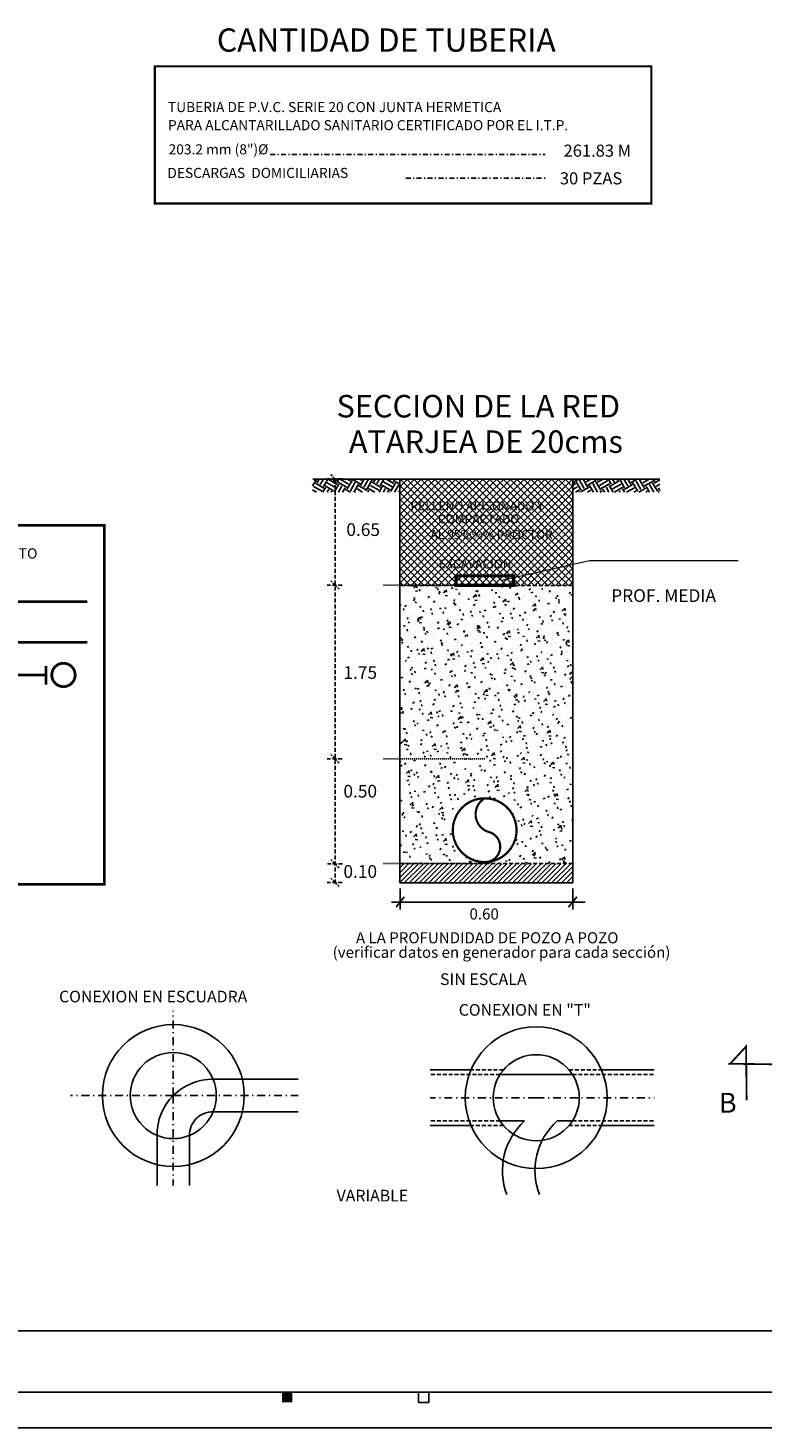
# Model space of a CAD drawing. Units: millimetres. Extents: x 1919 to 5863, y 379 to 2468.
# Drawn here: x 3396 to 3470, y 411 to 552 of the extents above; entities that cross this region are included whole.
import ezdxf
from ezdxf.enums import TextEntityAlignment as Align

# ---------------------------------------------------------------- set-up
doc = ezdxf.new("R2010")
doc.units = ezdxf.units.MM
for name, pattern in [('DASHDOT', [1, 0.5, -0.25, 0, -0.25]), ('HIDDEN', [0.375, 0.25, -0.125]), ('PHANTOM2', [1.25, 0.625, -0.125, 0.125, -0.125, 0.125, -0.125])]:
    doc.linetypes.add(name, pattern=pattern)
for name, color, linetype in [('A-MRGN', 7, 'Continuous'), ('AGUA', 7, 'DASHDOT'), ('DRENAJE', 50, 'PHANTOM2'), ('PARAMENTOS', 7, 'Continuous')]:
    doc.layers.add(name, color=color, linetype=linetype)
doc.styles.add('ARIAL', font='arial.ttf', dxfattribs={"height": 1})
doc.styles.add('ARIEL', font='arial.ttf', dxfattribs={"height": 1.5})
doc.styles.add('ROMANT', font='SUF_____.PFB', dxfattribs={"width": 0.75, "height": 0.25})
doc.styles.add('ROMANTIC', font='romantic.ttf', dxfattribs={"height": 0.2})
doc.styles.get("Standard").update_dxf_attribs({"font": 'arial.ttf'})
doc.dimstyles.get("Standard").update_dxf_attribs({"dimtxt": 0.18, "dimasz": 0.18, "dimexe": 0.18, "dimexo": 0.0625, "dimgap": 0.09, "dimtad": 0, "dimtih": 1, "dimtoh": 1, "dimdec": 4, "dimzin": 0, "dimdsep": 46, "dimtxsty": 'Standard', "dimcen": 0.09, "dimadec": 0, "dimazin": 0, "dimtfac": 1, "dimtdec": 4, "dimtofl": 0, "dimtmove": 0, "dimatfit": 3, "dimfxl": 1, "dimtolj": 1, "dimtzin": 0, "dimarcsym": 0})

# ---------------------------------------------------------------- blocks, each defined once
blk = doc.blocks.new('MKBV')
for p, q in [((227344.7834679116, 2740892.260185405), (227344.7834679116, 2740869.940391606)), ((227356.7851557645, 2740892.260185405), (227356.7851557645, 2740869.940391606)), ((227325.859206767, 2740887.721665205), (227344.7834679116, 2740887.721665205)), ((227333.767597704, 2740885.113592984), (227344.7834679116, 2740885.113592984)), ((227337.0765906274, 2740883.031247981), (227344.7834679116, 2740883.031247981)), ((227339.1792626821, 2740880.367523716), (227344.7834679116, 2740880.367523716)), ((227320.1140972847, 2740876.706964967), (227334.7795082878, 2740876.706964967))]:
    blk.add_line(p, q)
at = {"color": 7, "const_width": 0.1627833096355115}
blk.add_lwpolyline([(227319.4395900069, 2740892.62023604), (227369.505472887, 2740892.62023604), (227369.505472887, 2740869.580340968), (227319.4395900069, 2740869.580340968)], close=True, dxfattribs=at)
at = {"layer": 'DRENAJE', "color": 1, "ltscale": 2, "const_width": 0.3}
for points in [[(227345.344948106, 2740887.770581389), (227356.2404370985, 2740887.770581389)], [(227345.4945215521, 2740885.116807822), (227356.3900105443, 2740885.116807822)], [(227345.3250324893, 2740883.019946641), (227353.6006656568, 2740883.019946641)]]:
    blk.add_lwpolyline(points, dxfattribs=at)
at = {"layer": 'DRENAJE', "color": 7, "ltscale": 2, "const_width": 0.178570604708549}
for points in [[(227357.5195479682, 2740887.721665205), (227368.4150369607, 2740887.721665205)], [(227357.5195479682, 2740885.113592984), (227368.4150369607, 2740885.113592984)], [(227357.5195479682, 2740883.019946641), (227365.7951811356, 2740883.019946641)]]:
    blk.add_lwpolyline(points, dxfattribs=at)
at = {"layer": 'DRENAJE', "color": 1, "const_width": 0.3}
for points in [[(227351.1788578364, 2740886.611916392), (227350.0785400028, 2740883.658791909)], [(227355.3775165514, 2740884.189675251), (227354.1304768017, 2740881.78629171)]]:
    blk.add_lwpolyline(points, dxfattribs=at)
for points in [[(227349.7163447325, 2740885.123117253, 1), (227351.5165979105, 2740885.123117253, 1)], [(227353.97468838, 2740883.019946641, 1), (227355.4748993616, 2740883.019946641, 1)]]:
    blk.add_lwpolyline(points, format="xyb", close=True, dxfattribs=at)
at = {"layer": 'DRENAJE', "color": 7, "const_width": 0.178570604708549}
for points in [[(227362.2171869736, 2740885.113592984, 1), (227363.7173979553, 2740885.113592984, 1)], [(227366.134570467, 2740883.019946641, 1), (227367.6347814486, 2740883.019946641, 1)]]:
    blk.add_lwpolyline(points, format="xyb", close=True, dxfattribs=at)
at = {"layer": 'DRENAJE', "color": 1}
blk.add_lwpolyline([(227353.4770141452, 2740883.593010732, 0.3, 0.3, 0), (227353.4770141452, 2740882.411086133, 0.5685465901744672, 0.5685465901744672, 0)], format="xyseb", dxfattribs=at)
at = {"layer": 'DRENAJE', "color": 7, "const_width": 0.178570604708549}
blk.add_lwpolyline([(227365.7656151146, 2740883.584815327), (227365.7656151146, 2740882.402890726)], dxfattribs=at)
at = {"layer": 'DRENAJE', "color": 7, "linetype": 'Continuous'}
blk.add_circle((227363.1236764627, 2740873.000923597), 0.7086357588838873, dxfattribs=at)
at = {"style": 'ROMANTIC'}
blk.add_text('S I M B O L O G I A', height=1.972543032839273, dxfattribs=at).set_placement((227346.6230048037, 2740894.285176286), align=Align.CENTER)
at = {"style": 'ROMANT'}
for s, p in [('EXISTENTE', (227347.8947252291, 2740890.5119465)), ('PROYECTO', (227360.6108703456, 2740890.48713646)), ('ATARJEA', (227320.1994405405, 2740887.721665205)), ('POZO DE VISITA COMUN', (227320.1140972847, 2740885.110502586)), ('POZO DE VISITA TIPO CABEZA', (227320.1140972847, 2740883.006894858)), ('LONGITUD-PENDIENTE-DIAMETRO', (227320.1140972847, 2740880.394136924)), ('  mts.  -  miles      cms.', (227322.2645706414, 2740879.325415196)), ('-', (227336.9328581488, 2740879.300605155)), ('COTA DE PLANTILLA', (227320.1140972847, 2740875.899221161)), ('NOMENCLATURA', (227320.1140972847, 2740872.668317963)), ('2', (227362.8575629732, 2740872.62188413))]:
    blk.add_text(s, height=0.6600928319043842, dxfattribs=at).set_placement(p)
blk = doc.blocks.new('_Oblique')
at = {"color": 0, "linetype": 'ByBlock', "lineweight": -2}
blk.add_line((-0.5, -0.5), (0.5, 0.5), dxfattribs=at)
blk = doc.blocks.new('JHCVCV')
at = {"linetype": 'DASHDOT'}
for p, q in [((227566.0335143795, 2740625.225245605), (227566.0335143795, 2740630.595722921)), ((227566.0335143795, 2740625.225245605), (227559.5251647464, 2740625.225245605)), ((227566.0335143795, 2740625.225245605), (227573.9333196823, 2740625.225245605)), ((227566.0335143795, 2740625.225245605), (227566.0335143795, 2740619.528010332)), ((227589.0090125297, 2740625.087263674), (227582.2862491819, 2740625.087263674)), ((227589.0090125297, 2740625.087263674), (227596.4755234505, 2740625.087263674))]:
    blk.add_line(p, q, dxfattribs=at)
for p, q in [((227584.88066682, 2740626.854021302), (227582.2862491819, 2740626.854021302)), ((227593.1373582395, 2740626.854021302), (227596.4755234505, 2740626.854021302)), ((227568.489226282, 2740626.255854222), (227573.9333196823, 2740626.255854222)), ((227589.0090125297, 2740626.559561697), (227586.7174715834, 2740626.559561697)), ((227589.0090125297, 2740626.559561697), (227591.3005534759, 2740626.559561697)), ((227568.4866248416, 2740624.194636988), (227573.9333196823, 2740624.194636988)), ((227584.88066682, 2740623.320506047), (227582.2862491819, 2740623.320506047)), ((227588.2767576178, 2740623.61496565), (227586.7174715834, 2740623.61496565)), ((227590.3379748502, 2740623.61496565), (227591.3005534759, 2740623.61496565)), ((227593.1373582395, 2740623.320506047), (227596.4755234505, 2740623.320506047)), ((227565.0029057633, 2740622.769533702), (227565.0029057633, 2740619.528010332)), ((227567.0641229957, 2740622.772135143), (227567.0641229957, 2740619.528010332))]:
    blk.add_line(p, q)
at = {"linetype": 'HIDDEN'}
for p, q in [((227586.9359980913, 2740626.854021302), (227584.88066682, 2740626.854021302)), ((227591.0820269682, 2740626.854021302), (227593.1373582395, 2740626.854021302)), ((227586.7174715834, 2740626.559561697), (227582.2862491819, 2740626.559561697)), ((227591.3005534759, 2740626.559561697), (227596.4755234505, 2740626.559561697)), ((227586.7174715834, 2740623.61496565), (227582.2862491819, 2740623.61496565)), ((227586.9359980913, 2740623.320506047), (227584.88066682, 2740623.320506047)), ((227591.0820269682, 2740623.320506047), (227593.1373582395, 2740623.320506047)), ((227591.3005534759, 2740623.61496565), (227596.4755234505, 2740623.61496565))]:
    blk.add_line(p, q, dxfattribs=at)
for centre, radius in [((227566.0335143795, 2740625.225245605), 4.490508970580724), ((227589.0090125297, 2740625.087263674), 4.490508970580724), ((227566.0335143795, 2740625.225245605), 2.723751342811259), ((227589.0090125297, 2740625.087263674), 2.723751342811259)]:
    blk.add_circle(centre, radius)
for centre, radius, start, end in [((227568.5219919292, 2740622.736768054), 3.519238700414596, 89.46654359808042, 180.5334564203857), ((227568.520691209, 2740622.738068776), 1.456966532785888, 88.66020466504324, 181.3397954014056), ((227591.086113171, 2740620.470078142), 4.216965266089891, 131.7746943435485, 201.0576816195936), ((227593.1473304034, 2740620.470078142), 4.216965266089891, 131.7746943435485, 201.0576816195936)]:
    blk.add_arc(centre, radius, start, end)
for points in [[(227587.1440599067, 2740618.951655101), (227587.1440599067, 2740618.951655101), (227587.1663946685, 2740618.929008511)], [(227587.1507603353, 2740618.954890329), (227587.1507603353, 2740618.954890329), (227587.1954298592, 2740618.951655101)], [(227587.1663946685, 2740618.929008511), (227587.1663946685, 2740618.929008511), (227587.1820290019, 2740618.899891465)], [(227587.1820290019, 2740618.899891465), (227587.1820290019, 2740618.899891465), (227587.1954298592, 2740618.885332943)], [(227587.1954298592, 2740618.951655101), (227587.1954298592, 2740618.951655101), (227587.2378659068, 2740618.972684079)], [(227587.1954298592, 2740618.885332943), (227587.1954298592, 2740618.885332943), (227587.2311654782, 2740618.85783351)], [(227587.2311654782, 2740618.85783351), (227587.2311654782, 2740618.85783351), (227587.2758350022, 2740618.843274987)], [(227587.2378659068, 2740618.972684079), (227587.2378659068, 2740618.972684079), (227587.2467998116, 2740618.980772148)], [(227587.2467998116, 2740618.980772148), (227587.2467998116, 2740618.980772148), (227587.2602006687, 2740618.987242602)], [(227587.2602006687, 2740618.987242602), (227587.2602006687, 2740618.987242602), (227587.2825354308, 2740618.995330669)], [(227587.2758350022, 2740618.843274987), (227587.2758350022, 2740618.843274987), (227587.3182710499, 2740618.828716462)], [(227587.2825354308, 2740618.995330669), (227587.2825354308, 2740618.995330669), (227587.3115706212, 2740619.022830103)], [(227587.3115706212, 2740619.022830103), (227587.3115706212, 2740619.022830103), (227587.3182710499, 2740619.03091817)], [(227587.3182710499, 2740619.03091817), (227587.3182710499, 2740619.03091817), (227587.3249714785, 2740619.045476694)], [(227587.3182710499, 2740618.828716462), (227587.3182710499, 2740618.828716462), (227587.3406058118, 2740618.820628395)], [(227587.3249714785, 2740619.045476694), (227587.3249714785, 2740619.045476694), (227587.3406058118, 2740619.066505671)], [(227587.3406058118, 2740619.066505671), (227587.3406058118, 2740619.066505671), (227587.3540066689, 2740619.081064194)], [(227587.3406058118, 2740618.820628395), (227587.3406058118, 2740618.820628395), (227587.41207705, 2740618.799599417)], [(227587.3540066689, 2740619.081064194), (227587.3540066689, 2740619.081064194), (227587.3629405738, 2740619.089152262)], [(227587.3629405738, 2740619.089152262), (227587.3629405738, 2740619.089152262), (227587.3763414309, 2740619.089152262)], [(227587.3763414309, 2740619.089152262), (227587.3763414309, 2740619.089152262), (227587.398676193, 2740619.110181239)], [(227587.398676193, 2740619.110181239), (227587.398676193, 2740619.110181239), (227587.41207705, 2740619.124739761)], [(227587.41207705, 2740619.124739761), (227587.41207705, 2740619.124739761), (227587.4344118119, 2740619.139298283)], [(227587.41207705, 2740618.799599417), (227587.41207705, 2740618.799599417), (227587.4187774787, 2740618.799599417)], [(227587.4187774787, 2740618.799599417), (227587.4187774787, 2740618.799599417), (227587.4634470025, 2740618.79151135)], [(227587.4344118119, 2740619.139298283), (227587.4344118119, 2740619.139298283), (227587.4567465741, 2740619.139298283)], [(227587.4567465741, 2740619.139298283), (227587.4567465741, 2740619.139298283), (227587.4701474311, 2740619.139298283)], [(227587.4634470025, 2740618.79151135), (227587.4634470025, 2740618.79151135), (227587.4991826217, 2740618.785040896)], [(227587.4701474311, 2740619.139298283), (227587.4701474311, 2740619.139298283), (227587.4991826217, 2740619.145768738)], [(227587.4991826217, 2740619.145768738), (227587.4991826217, 2740619.145768738), (227587.5349182407, 2740619.153856807)], [(227587.4991826217, 2740618.785040896), (227587.4991826217, 2740618.785040896), (227587.5639534314, 2740618.785040896)], [(227587.5349182407, 2740619.153856807), (227587.5349182407, 2740619.153856807), (227587.5572530027, 2740619.153856807)], [(227587.5572530027, 2740619.153856807), (227587.5572530027, 2740619.153856807), (227587.5706538599, 2740619.153856807)], [(227587.5639534314, 2740618.785040896), (227587.5639534314, 2740618.785040896), (227587.5996890505, 2740618.776952827)], [(227587.5706538599, 2740619.153856807), (227587.5706538599, 2740619.153856807), (227587.5929886219, 2740619.153856807)], [(227587.5929886219, 2740619.153856807), (227587.5929886219, 2740619.153856807), (227587.6220238125, 2740619.153856807)], [(227587.5996890505, 2740618.776952827), (227587.5996890505, 2740618.776952827), (227587.6443585744, 2740618.776952827)], [(227587.6220238125, 2740619.153856807), (227587.6220238125, 2740619.153856807), (227587.6577594315, 2740619.153856807)], [(227587.6443585744, 2740618.776952827), (227587.6443585744, 2740618.776952827), (227587.6666933364, 2740618.776952827)], [(227587.6577594315, 2740619.153856807), (227587.6577594315, 2740619.153856807), (227587.6867946221, 2740619.153856807)], [(227587.6666933364, 2740618.776952827), (227587.6666933364, 2740618.776952827), (227587.7024289554, 2740618.785040896)], [(227587.6867946221, 2740619.153856807), (227587.6867946221, 2740619.153856807), (227587.7225302412, 2740619.145768738)], [(227587.7024289554, 2740618.785040896), (227587.7024289554, 2740618.785040896), (227587.731464146, 2740618.785040896)], [(227587.7225302412, 2740619.145768738), (227587.7225302412, 2740619.145768738), (227587.7515654319, 2740619.139298283)], [(227587.731464146, 2740618.785040896), (227587.731464146, 2740618.785040896), (227587.7515654319, 2740618.785040896)], [(227587.7515654319, 2740619.139298283), (227587.7515654319, 2740619.139298283), (227587.7806006223, 2740619.131210216)], [(227587.7515654319, 2740618.785040896), (227587.7515654319, 2740618.785040896), (227587.7671997653, 2740618.785040896)], [(227587.7671997653, 2740618.785040896), (227587.7671997653, 2740618.785040896), (227587.8029353841, 2740618.785040896)], [(227587.7806006223, 2740619.131210216), (227587.7806006223, 2740619.131210216), (227587.8096358129, 2740619.131210216)], [(227587.8029353841, 2740618.785040896), (227587.8029353841, 2740618.785040896), (227587.8185697176, 2740618.79151135)], [(227587.8096358129, 2740619.131210216), (227587.8096358129, 2740619.131210216), (227587.8319705748, 2740619.118269306)], [(227587.8185697176, 2740618.79151135), (227587.8185697176, 2740618.79151135), (227587.8543053367, 2740618.79151135)], [(227587.8319705748, 2740619.118269306), (227587.8319705748, 2740619.118269306), (227587.8610057653, 2740619.095622716)], [(227587.8543053367, 2740618.79151135), (227587.8543053367, 2740618.79151135), (227587.8900409558, 2740618.79151135)], [(227587.8610057653, 2740619.095622716), (227587.8610057653, 2740619.095622716), (227587.8833405273, 2740619.081064194)], [(227587.8833405273, 2740619.081064194), (227587.8833405273, 2740619.081064194), (227587.903441813, 2740619.060035215)], [(227587.8900409558, 2740618.79151135), (227587.8900409558, 2740618.79151135), (227587.9123757178, 2740618.79151135)], [(227587.903441813, 2740619.060035215), (227587.903441813, 2740619.060035215), (227587.9190761463, 2740619.037388625)], [(227587.9123757178, 2740618.79151135), (227587.9123757178, 2740618.79151135), (227587.9414109084, 2740618.799599417)], [(227587.9190761463, 2740619.037388625), (227587.9190761463, 2740619.037388625), (227587.9414109084, 2740619.016359647)], [(227587.9414109084, 2740619.016359647), (227587.9414109084, 2740619.016359647), (227587.9704460989, 2740618.987242602)], [(227587.9414109084, 2740618.799599417), (227587.9414109084, 2740618.799599417), (227587.9548117656, 2740618.806069871)], [(227587.9548117656, 2740618.806069871), (227587.9548117656, 2740618.806069871), (227587.9838469561, 2740618.81415794)], [(227587.9704460989, 2740618.987242602), (227587.9704460989, 2740618.987242602), (227587.9994812895, 2740618.958125556)], [(227587.9838469561, 2740618.81415794), (227587.9838469561, 2740618.81415794), (227588.006181718, 2740618.835186918)], [(227587.9994812895, 2740618.958125556), (227587.9994812895, 2740618.958125556), (227588.0195825752, 2740618.937096578)], [(227588.006181718, 2740618.835186918), (227588.006181718, 2740618.835186918), (227588.0195825752, 2740618.835186918)], [(227588.0195825752, 2740618.937096578), (227588.0195825752, 2740618.937096578), (227588.0486177657, 2740618.907979533)], [(227588.0195825752, 2740618.835186918), (227588.0195825752, 2740618.835186918), (227588.02851648, 2740618.835186918)], [(227588.02851648, 2740618.835186918), (227588.02851648, 2740618.835186918), (227588.0486177657, 2740618.849745442)], [(227588.0486177657, 2740618.907979533), (227588.0486177657, 2740618.907979533), (227588.0843533847, 2740618.885332943)], [(227588.0486177657, 2740618.849745442), (227588.0486177657, 2740618.849745442), (227588.0553181944, 2740618.85783351)], [(227588.0553181944, 2740618.85783351), (227588.0553181944, 2740618.85783351), (227588.0642520991, 2740618.85783351)], [(227588.0642520991, 2740618.864303965), (227588.0642520991, 2740618.864303965), (227588.0709525276, 2740618.87077442)], [(227588.0642520991, 2740618.85783351), (227588.0642520991, 2740618.85783351), (227588.0642520991, 2740618.864303965)], [(227588.0642520991, 2740618.85783351), (227588.0642520991, 2740618.85783351), (227588.0642520991, 2740618.85783351)], [(227588.0709525276, 2740618.87077442), (227588.0709525276, 2740618.87077442), (227588.0709525276, 2740618.885332943)], [(227588.0843533847, 2740618.885332943), (227588.0843533847, 2740618.885332943), (227588.1357233373, 2740618.85783351)], [(227588.1357233373, 2740618.85783351), (227588.1357233373, 2740618.85783351), (227588.1803928611, 2740618.828716462)], [(227588.1803928611, 2740618.828716462), (227588.1803928611, 2740618.828716462), (227588.2161284803, 2740618.820628395)], [(227588.2161284803, 2740618.820628395), (227588.2161284803, 2740618.820628395), (227588.2808992901, 2740618.806069871)], [(227588.2808992901, 2740618.806069871), (227588.2808992901, 2740618.806069871), (227588.3456700997, 2740618.785040896)], [(227588.3456700997, 2740618.785040896), (227588.3456700997, 2740618.785040896), (227588.3814057188, 2740618.776952827)], [(227588.3814057188, 2740618.776952827), (227588.3814057188, 2740618.776952827), (227588.4394760998, 2740618.776952827)], [(227588.4394760998, 2740618.776952827), (227588.4394760998, 2740618.776952827), (227588.4908460524, 2740618.785040896)], [(227588.4908460524, 2740618.785040896), (227588.4908460524, 2740618.785040896), (227588.5198812429, 2740618.776952827)], [(227588.5198812429, 2740618.776952827), (227588.5198812429, 2740618.776952827), (227588.5623172907, 2740618.770482372)], [(227588.9889112439, 2740618.755923849), (227588.9889112439, 2740618.755923849), (227589.0402811964, 2740618.776952827)], [(227589.0402811964, 2740618.776952827), (227589.0402811964, 2740618.776952827), (227589.0536820535, 2740618.785040896)], [(227589.0536820535, 2740618.785040896), (227589.0536820535, 2740618.785040896), (227589.0827172441, 2740618.81415794)], [(227589.0827172441, 2740618.81415794), (227589.0827172441, 2740618.81415794), (227589.1050520061, 2740618.835186918)], [(227589.1050520061, 2740618.835186918), (227589.1050520061, 2740618.835186918), (227589.1340871966, 2740618.849745442)], [(227589.1340871966, 2740618.849745442), (227589.1340871966, 2740618.849745442), (227589.1407876253, 2740618.85783351)], [(227589.1407876253, 2740618.85783351), (227589.1407876253, 2740618.85783351), (227589.1631223872, 2740618.864303965)], [(227589.1631223872, 2740618.864303965), (227589.1631223872, 2740618.864303965), (227589.1698228158, 2740618.87077442)], [(227589.1698228158, 2740618.87077442), (227589.1698228158, 2740618.87077442), (227589.1854571492, 2740618.87077442)], [(227589.1854571492, 2740618.87077442), (227589.1854571492, 2740618.87077442), (227589.1921575778, 2740618.87077442)], [(227589.1921575778, 2740618.87077442), (227589.1921575778, 2740618.87077442), (227589.1988580062, 2740618.87077442)], [(227589.1988580062, 2740618.922538057), (227589.1988580062, 2740618.922538057), (227589.2055584348, 2740618.958125556)], [(227589.1988580062, 2740618.907979533), (227589.1988580062, 2740618.907979533), (227589.1988580062, 2740618.922538057)], [(227589.1988580062, 2740618.885332943), (227589.1988580062, 2740618.885332943), (227589.1988580062, 2740618.907979533)], [(227589.1988580062, 2740618.87077442), (227589.1988580062, 2740618.87077442), (227589.1988580062, 2740618.885332943)], [(227588.5623172907, 2740618.770482372), (227588.5623172907, 2740618.770482372), (227588.5913524812, 2740618.762394303)], [(227588.5913524812, 2740618.762394303), (227588.5913524812, 2740618.762394303), (227588.6360220051, 2740618.762394303)], [(227588.6360220051, 2740618.762394303), (227588.6360220051, 2740618.762394303), (227588.6717576241, 2740618.755923849)], [(227588.6717576241, 2740618.755923849), (227588.6717576241, 2740618.755923849), (227588.7007928148, 2740618.755923849)], [(227588.7007928148, 2740618.755923849), (227588.7007928148, 2740618.755923849), (227588.7588631959, 2740618.74783578)], [(227588.7588631959, 2740618.74783578), (227588.7588631959, 2740618.74783578), (227588.8169335769, 2740618.74783578)], [(227588.8169335769, 2740618.74783578), (227588.8169335769, 2740618.74783578), (227588.8660700532, 2740618.741365326)], [(227588.8660700532, 2740618.741365326), (227588.8660700532, 2740618.741365326), (227588.9018056723, 2740618.741365326)], [(227588.9018056723, 2740618.741365326), (227588.9018056723, 2740618.741365326), (227588.9241404344, 2740618.741365326)], [(227588.9241404344, 2740618.741365326), (227588.9241404344, 2740618.741365326), (227588.9531756248, 2740618.74783578)], [(227588.9531756248, 2740618.74783578), (227588.9531756248, 2740618.74783578), (227588.9889112439, 2740618.755923849)]]:
    blk.add_trace(points)
at = {"layer": 'DRENAJE', "color": 7, "linetype": 'DASHDOT', "const_width": 0.1144557066444376}
blk.add_lwpolyline([(227601.1740757322, 2740627.237670172), (227607.3009469367, 2740627.157722862)], dxfattribs=at)
at = {"layer": 'DRENAJE', "color": 7, "const_width": 0.1144557066444376}
blk.add_lwpolyline([(227602.3293504581, 2740624.915955284), (227602.2930107714, 2740628.331885848), (227601.24642779, 2740627.190819681)], dxfattribs=at)
at = {"style": 'ROMANT'}
for s, p in [('CONEXION EN ESCUADRA', (227558.8014751136, 2740631.121632843)), ('CONEXION EN "T"', (227584.1012418549, 2740630.277796336)), ('VARIABLE', (227576.3725460854, 2740618.520878939))]:
    blk.add_text(s, height=0.7361490115706105, dxfattribs=at).set_placement(p)
at = {"layer": 'DRENAJE', "color": 7, "style": 'ROMANT'}
blk.add_text('B', height=1.259012773088814, dxfattribs=at).set_placement((227600.5669411066, 2740624.136006207))
blk = doc.blocks.new('MCVVC')
at = {"linetype": 'HIDDEN'}
h = blk.add_hatch(dxfattribs=at)
h.set_pattern_fill('EARTH', color=17, scale=0.0961116149506589, angle=59.99999999999999, style=0)
h.set_pattern_definition([(59.99999999999999, (227176.1245409543, 2740507.878688334), (-0.2233885084588776, 0.8336972633955605), [0.6103087549366834, -0.6103087549366834]), (59.99999999999999, (227175.9263373721, 2740507.993121225), (-0.2233885084588776, 0.8336972633955605), [0.6103087549366834, -0.6103087549366834]), (59.99999999999999, (227175.72813379, 2740508.107554114), (-0.2233885084588776, 0.8336972633955605), [0.6103087549366834, -0.6103087549366834]), (150, (227175.7002102265, 2740508.211766272), (-0.8336972633955619, -0.2233885084588772), [0.6103087549366841, -0.6103087549366841]), (150, (227175.8146431179, 2740508.409969856), (-0.8336972633955619, -0.2233885084588772), [0.6103087549366841, -0.6103087549366841]), (150, (227175.9290760093, 2740508.608173436), (-0.8336972633955619, -0.2233885084588772), [0.6103087549366841, -0.6103087549366841])])
h.paths.add_polyline_path([(227349.9546775907, 2740898.809191345), (227344.484640615, 2740898.809191345), (227344.484640615, 2740897.985377503), (227349.9546775907, 2740897.985377503)])
h = blk.add_hatch(dxfattribs=at)
h.set_pattern_fill('ANSI37', color=9, scale=0.0961116149506589, style=0)
h.set_pattern_definition([(45, (227176.1245409543, 2740507.878688334), (-0.2157767296166241, 0.2157767296166237), []), (135, (227176.1245409543, 2740507.878688334), (-0.2157767296166241, -0.2157767296166237), [])])
h.paths.add_polyline_path([(227349.9546775907, 2740898.809191347), (227349.9546775907, 2740892.127418376), (227360.821429356, 2740892.127418376), (227360.821429356, 2740898.809191347)])
h = blk.add_hatch(dxfattribs=at)
h.set_pattern_fill('EARTH', color=17, scale=0.0961116149506589, angle=59.99999999999999, style=0)
h.set_pattern_definition([(120, (227534.6515659924, 2740507.878688334), (0.2233885084588776, 0.8336972633955605), [0.610308754936666, -0.610308754936666]), (120, (227534.8497695746, 2740507.993121225), (0.2233885084588776, 0.8336972633955605), [0.610308754936666, -0.610308754936666]), (120, (227535.0479731569, 2740508.107554114), (0.2233885084588776, 0.8336972633955605), [0.610308754936666, -0.610308754936666]), (29.99999999999998, (227535.0758967204, 2740508.211766272), (0.8336972633955619, -0.2233885084588772), [0.6103087549366791, -0.6103087549366791]), (29.99999999999998, (227534.9614638289, 2740508.409969856), (0.8336972633955619, -0.2233885084588772), [0.6103087549366791, -0.6103087549366791]), (29.99999999999998, (227534.8470309374, 2740508.608173436), (0.8336972633955619, -0.2233885084588772), [0.6103087549366791, -0.6103087549366791])])
h.paths.add_polyline_path([(227360.821429356, 2740898.809191345), (227366.2914663317, 2740898.809191345), (227366.2914663317, 2740897.985377503), (227360.821429356, 2740897.985377503)])
at = {"linetype": 'Continuous'}
h = blk.add_hatch(dxfattribs=at)
h.set_pattern_fill('AR-CONC', color=1, scale=0.006864, style=0)
h.set_pattern_definition([(49.99999999999999, (227358.3006568102, 2740876.151675623), (1.250515567988572, -0.1094058831390307), [0.1307592, -1.4383512]), (355, (227358.3006568102, 2740876.151675623), (-0.2419067574969782, 1.311412796743283), [0.10460736, -1.15068096]), (100.451, (227358.4048660582, 2740876.142558516), (1.008613331435144, 1.202000945198483), [0.11112816, -1.22240976]), (46.18420000000002, (227358.3006568102, 2740876.500366823), (1.86068653668358, -0.288578538930239), [0.1961387999999983, -2.157526799999978]), (96.63559999999981, (227358.4557138838, 2740876.476318799), (1.629542665376251, 1.698329015629298), [0.1666922399999987, -1.833614639999988]), (351.1840000000001, (227358.3006568102, 2740876.500366823), (1.629545214306842, 1.698326008995142), [0.15691104, -1.72602144]), (21, (227358.4750024102, 2740876.413194024), (1.040684535190071, -0.7019505190990575), [0.1307591999999988, -1.43835119999999]), (326.0000000000001, (227358.4750024102, 2740876.413194024), (0.4242091225782496, 1.264266199463599), [0.10460736, -1.15068096]), (71.4514, (227358.5617256182, 2740876.354698329), (1.464890792646135, 0.5623184953630181), [0.11112816, -1.22240976]), (37.49999999999998, (227358.3006568102, 2740876.151675623), (0.02120017271206223, 0.5803857868253227), [0, -1.136733312, 0, -1.16811552, 0, -1.1550396]), (7.499999999999999, (227358.3006568102, 2740876.151675623), (0.4586501634707387, 0.6876394655515722), [0, -0.6660001919999999, 0, -1.110581472, 0, -0.4402226400000001]), (327.5, (227357.9118661222, 2740876.151675623), (0.9306938452254053, -0.0393220987657106), [0, -0.435864, 0, -1.35989568, 0, -1.80447696]), (317.5, (227357.7375205222, 2740876.151675623), (1.016758701033628, 0.1745274344527978), [0, -0.5666231999999999, 0, -0.9031102079999999, 0, -1.28144016])])
h.paths.add_polyline_path([(227360.821429356, 2740892.127418376), (227349.9546775907, 2740892.127418376), (227349.9546775907, 2740874.672610568), (227355.2885404622, 2740874.672610568), (227360.821429356, 2740874.672610568)])
h.paths.add_polyline_path([(227355.3630502883, 2740874.774918555, -0.01944673096108076), (227355.2885404398, 2740874.773530283, -0.4142135590785339), (227353.2883417207, 2740876.773729024, -1), (227357.2887392038, 2740876.773729024, -0.4033420422836517)], flags=16)
h.paths.add_polyline_path([(227360.821429356, 2740892.127418376), (227349.9546775907, 2740892.127418376), (227349.9546775907, 2740880.522610568), (227355.2885404622, 2740880.522610568), (227360.821429356, 2740880.522610568)], flags=17)
h.paths.add_polyline_path([(227360.821429356, 2740892.127418376), (227349.9546775907, 2740892.127418376), (227349.9546775907, 2740880.522610568), (227355.2885404622, 2740880.522610568), (227360.821429356, 2740880.522610568)], flags=17)
at = {"linetype": 'HIDDEN'}
h = blk.add_hatch(dxfattribs=at)
h.set_pattern_fill('ANSI31', color=30, scale=0.06865115353618498, style=0)
h.set_pattern_definition([(45, (227176.1245409543, 2740498.64995721), (-0.1541262354404458, 0.1541262354404455), [])])
h.paths.add_polyline_path([(227349.9546775907, 2740874.665788738), (227349.9546775907, 2740873.472615301), (227360.821429356, 2740873.472615301), (227360.821429356, 2740874.665788738)])
at = {"color": 1, "linetype": 'HIDDEN'}
for p, q in [((227346.3535413693, 2740898.815121061), (227345.4032238047, 2740898.815121061)), ((227345.8975121102, 2740898.809191347), (227345.8975121102, 2740873.49544244)), ((227346.3535413693, 2740892.157693514), (227345.4032238047, 2740892.157693514)), ((227346.3535413693, 2740881.25567421), (227345.4032238047, 2740881.25567421)), ((227346.3726708925, 2740874.665405675), (227345.4223533279, 2740874.665405675)), ((227346.3535413693, 2740873.49544244), (227345.4032238047, 2740873.49544244))]:
    blk.add_line(p, q, dxfattribs=at)
at = {"color": 7, "linetype": 'Continuous'}
for p, q in [((227349.9546775907, 2740898.809191347), (227360.821429356, 2740898.809191347)), ((227349.9546775907, 2740873.472615301), (227349.9546775907, 2740898.809191347)), ((227360.821429356, 2740898.809191347), (227360.821429356, 2740873.472615301)), ((227360.821429356, 2740873.472615301), (227349.9546775907, 2740873.472615301))]:
    blk.add_line(p, q, dxfattribs=at)
at = {"color": 1, "linetype": 'HIDDEN', "ltscale": 0.02}
for p, q in [((227355.2885404622, 2740892.155798192), (227348.9257039357, 2740892.155798192)), ((227355.2885404622, 2740881.243146023), (227348.9257039357, 2740881.243146023)), ((227355.2885404622, 2740874.672610568), (227348.9257039357, 2740874.672610568))]:
    blk.add_line(p, q, dxfattribs=at)
at = {"color": 7, "linetype": 'HIDDEN'}
for p, q in [((227360.821429356, 2740892.127418376), (227349.9546775907, 2740892.127418376)), ((227360.827880379, 2740874.672610568), (227349.9611286136, 2740874.672610568))]:
    blk.add_line(p, q, dxfattribs=at)
at = {"color": 17, "linetype": 'HIDDEN', "const_width": 0.1029767303042774}
for points in [[(227349.9546775907, 2740898.809191347), (227344.484640615, 2740898.809191347)], [(227360.821429356, 2740898.809191347), (227366.2914663317, 2740898.809191347)]]:
    blk.add_lwpolyline(points, dxfattribs=at)
at = {"const_width": 0.2070924691890948}
blk.add_lwpolyline([(227353.4896684059, 2740892.140142072), (227357.1034025303, 2740892.140142072), (227357.1034025303, 2740892.737120012), (227353.4896684059, 2740892.737120012)], close=True, dxfattribs=at)
at = {"color": 3, "linetype": 'HIDDEN', "const_width": 0.1393171613706158}
blk.add_lwpolyline([(227353.2883417207, 2740876.773729024, 1), (227357.2887392038, 2740876.773729024, 1)], format="xyb", close=True, dxfattribs=at)
at = {"color": 3, "linetype": 'HIDDEN', "const_width": 0.13730230707237}
blk.add_lwpolyline([(227355.2885404622, 2740878.773927766, 0.6596080264064138), (227355.5671761027, 2740876.654411132, -0.8805980205606693), (227355.2885404622, 2740874.773530283, -0.9799438426581986)], format="xyb", dxfattribs=at)
at = {"color": 1}
for points in [[(227349.9811087939, 2740871.795808203), (227349.9811087939, 2740873.107774826)], [(227360.8119987586, 2740871.795808203), (227360.8119987586, 2740873.107774826)]]:
    blk.add_lwpolyline(points, dxfattribs=at)
at = {"layer": 'DRENAJE', "color": 1, "linetype": 'Continuous'}
for points in [[(227349.4453934023, 2740872.265937271), (227361.5939881131, 2740872.265937271)], [(227350.2349880755, 2740872.594855432), (227349.7272295124, 2740871.93701911)], [(227361.0658780401, 2740872.594855432), (227360.558119477, 2740871.93701911)]]:
    blk.add_lwpolyline(points, dxfattribs=at)
at = {"color": 1, "linetype": 'HIDDEN', "xscale": 0.5492092278877863, "yscale": 0.5492092278877863, "zscale": 0.5492092278877863, "rotation": 270}
for p in [(227345.8975121102, 2740898.815121061), (227345.8975121102, 2740892.157693514), (227345.8975121102, 2740881.25567421), (227345.8975121102, 2740874.665405675), (227345.8975121102, 2740873.49544244)]:
    blk.add_blockref('_Oblique', p, dxfattribs=at)
at = {"style": 'ROMANTIC'}
for s, height, p in [('RELLENO APISONADO Y', 0.5575566478167935, (227350.6358964512, 2740896.841346875)), ('COMPACTADO', 0.5575566478167935, (227352.3606533132, 2740896.027873458)), ('0.65', 0.7965094968811339, (227346.607266553, 2740895.237510132)), ('AL 95%%% PROCTOR', 0.5575566478167935, (227351.884587133, 2740895.046829759)), ('EXCAVACION', 0.5575566478167935, (227352.4199931372, 2740893.200954348)), ('1.75', 0.7965094968811339, (227346.4241369429, 2740886.269036987)), ('0.50', 0.7965094968811339, (227346.4241369429, 2740878.821449411)), ('0.10', 0.7965094968811339, (227346.4241369429, 2740873.781655091))]:
    blk.add_text(s, height=height, dxfattribs=at).set_placement(p)
at = {"insert": (227366.5180776961, 2740891.497108075), "char_height": 0.7965094968811345, "attachment_point": 5, "style": 'ROMANTIC'}
blk.add_mtext('\\A1;PROF. MEDIA', dxfattribs=at)
at = {"layer": 'DRENAJE', "color": 7, "ltscale": 0.25, "style": 'ROMANTIC'}
for s, height, p in [('SECCION DE LA RED', 1.413072274762666, (227345.9908710627, 2740902.676766782)), ('ATARJEA DE 20cms', 1.413072274762666, (227346.7643977192, 2740900.450879378)), ('SIN ESCALA', 0.7359751431055552, (227352.4848627028, 2740867.053297193))]:
    blk.add_text(s, height=height, dxfattribs=at).set_placement(p)
at = {"layer": 'DRENAJE', "color": 7, "linetype": 'Continuous', "style": 'ARIEL'}
for s, p in [('0.60', (227354.3365357521, 2740871.166630925)), ('A LA PROFUNDIDAD DE POZO A POZO', (227347.2093548928, 2740869.672641819)), ('(verificar datos en generador para cada sección)', (227345.7474519972, 2740868.764281076))]:
    blk.add_text(s, height=0.6941259232079598, dxfattribs=at).set_placement(p)
blk.add_leader([(227356.3697007906, 2740892.466075961), (227361.8733941847, 2740893.708147634), (227371.1941630393, 2740893.708147634)], dimstyle='Standard', override={"dimgap": 0.09, "dimtad": 0})

msp = doc.modelspace()

# ---------------------------------------------------------------- linework, layer by layer
at = {"color": 7, "const_width": 0.2203339589059244}
msp.add_lwpolyline([(3408.372062087767, 548.1673574433767), (3458.424273774852, 548.1673574433767), (3458.424273774852, 534.3381383135088), (3408.372062087767, 534.3381383135088)], close=True, dxfattribs=at)
at = {"layer": 'A-MRGN', "color": 12, "true_color": 0xd10000}
for p, q in [((3315.211294278366, 420.6925908840731), (3611.52491785872, 420.6925908840731)), ((3315.211294278366, 414.5125076357745), (3611.52491785872, 414.5125076357745)), ((3641.925823143314, 410.9110745477028), (3309.037408980725, 410.9110745477028))]:
    msp.add_line(p, q, dxfattribs=at)
at = {"layer": 'A-MRGN'}
for p, q in [((3436.001023945204, 414.5125076357745), (3434.972043062366, 414.5125076357745)), ((3434.972043062366, 414.5125076357745), (3434.972043062366, 413.4835267524704)), ((3434.972043062366, 413.4835267524704), (3436.001023945204, 413.4835267524704)), ((3436.001023945204, 413.4835267524704), (3436.001023945204, 414.5125076357745))]:
    msp.add_line(p, q, dxfattribs=at)
at = {"layer": 'A-MRGN', "color": 7}
msp.add_solid([(3421.209423753122, 413.4835267524704), (3422.23840463596, 413.4835267524704), (3421.209423753122, 414.5125076357745), (3422.23840463596, 414.5125076357745)], dxfattribs=at)
msp.add_solid([(3421.209423753122, 413.4835267524704), (3422.23840463596, 413.4835267524704), (3421.209423753122, 414.5125076357745), (3422.23840463596, 414.5125076357745)], dxfattribs=at)
at = {"layer": 'AGUA', "color": 7}
for p, q in [((3419.999279915015, 539.2913604094751), (3447.734447218952, 539.2913604094751)), ((3433.669307132668, 536.8860779213824), (3447.734447218952, 536.8860779213824))]:
    msp.add_line(p, q, dxfattribs=at)

# ---------------------------------------------------------------- block references
at = {"layer": 'PARAMENTOS', "color": 3, "lineweight": 5}
for name, p, xscale, yscale, zscale in [('MCVVC', (-361704.6555141375, -4401541.973784535), 1.60606021624899, 1.60606021624899, 1.60606021624899), ('MKBV', (-353676.2542235635, -4304018.508253467), 1.570481225922995, 1.570481225922995, 1.570481225922995), ('JHCVCV', (-358973.8232266397, -4363822.456022825), 1.592434762448244, 1.592434762448244, 1.592434762448244)]:
    msp.add_blockref(name, p, dxfattribs=dict(at, xscale=xscale, yscale=yscale, zscale=zscale))

# ---------------------------------------------------------------- texts
at = {"linetype": 'Continuous', "style": 'ARIAL'}
msp.add_text('CANTIDAD DE TUBERIA', height=2.346752178098469, dxfattribs=at).set_placement((3414.629661950408, 549.6392551749118))
at = {"layer": 'AGUA', "color": 7, "style": 'ARIAL'}
for s, p in [('261.83 M', (3449.583204728793, 539.0520565440052)), ('30 PZAS', (3449.209618295145, 536.2634240738221))]:
    msp.add_text(s, height=1.220871134689537, dxfattribs=at).set_placement(p)
at = {"layer": 'DRENAJE', "color": 7, "linetype": 'Continuous', "style": 'ROMANTIC'}
for s, p in [('TUBERIA DE P.V.C. SERIE 20 CON JUNTA HERMETICA', (3409.702450182123, 543.5489253853552)), ('PARA ALCANTARILLADO SANITARIO CERTIFICADO POR EL I.T.P.', (3409.702450182123, 541.725303345836)), ('203.2 mm (8")%%C', (3409.767770030719, 539.2878185608529)), ('DESCARGAS  DOMICILIARIAS', (3409.6462215765, 536.9140442726307))]:
    msp.add_text(s, height=1.016925964181189, dxfattribs=at).set_placement(p)

doc.saveas('drawing.dxf')
